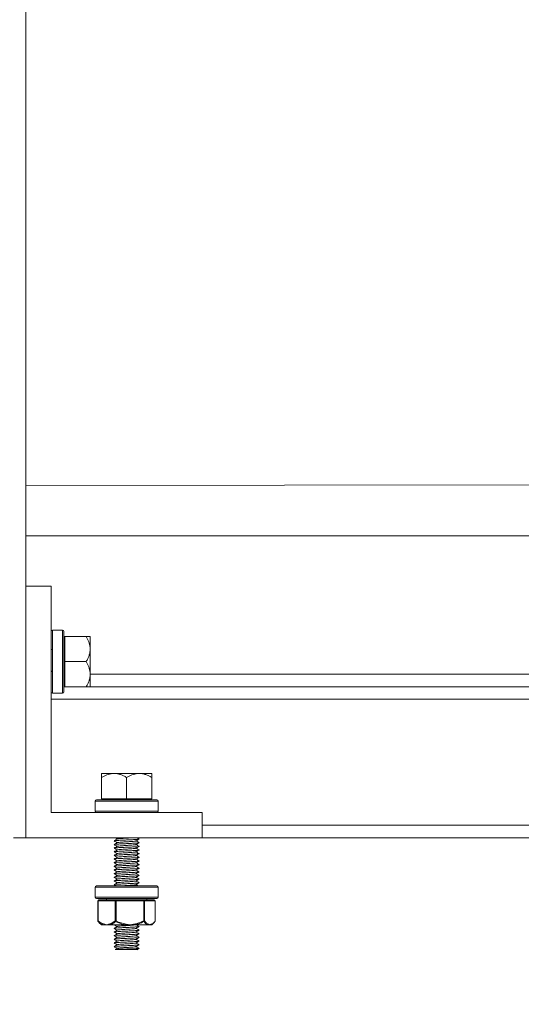
# Model space of a CAD drawing. Units: inches. Extents: x 2.4 to 30.4, y -1.3 to 8.5.
# Drawn here: x 3.1 to 3.4, y 1 to 1.6 of the extents above; entities that cross this region are included whole.
import ezdxf

# ---------------------------------------------------------------- set-up
doc = ezdxf.new("R2010")
doc.units = ezdxf.units.IN
doc.header["$MEASUREMENT"] = 0
doc.layers.get('DEFPOINTS').update_dxf_attribs({"color": 1})
for name, color, linetype in [('E-ANNO-DIMS', 1, 'Continuous'), ('E-DET-8', 8, 'Continuous'), ('E-DET-YELLOW', 2, 'Continuous')]:
    doc.layers.add(name, color=color, linetype=linetype)
doc.styles.add('simplex', font='simplex.shx', dxfattribs={"height": 0.09375})
doc.dimstyles.new('SLDDIMSTYLE0', dxfattribs={"dimtxt": 0.09375, "dimasz": 0.125, "dimexe": 0, "dimexo": 0.0625, "dimgap": 0.03125, "dimtad": 2, "dimdec": 0, "dimlfac": 16, "dimrnd": 1e-09, "dimzin": 12, "dimdsep": 46, "dimtxsty": 'simplex', "dimcen": 0.09, "dimclrt": 256, "dimadec": 0, "dimazin": 3, "dimtfac": 1, "dimtdec": 0, "dimtofl": 0, "dimtmove": 0, "dimatfit": 3, "dimfxl": 1, "dimtfillclr": 256, "dimfrac": 2, "dimtolj": 1, "dimtzin": 12, "dimarcsym": 0})

# ---------------------------------------------------------------- blocks, each defined once
blk = doc.blocks.new('*D5')
at = {"layer": 'DEFPOINTS', "color": 0, "transparency": 16777216}
for p in [(3.64777, 1.11445), (2.39777, 1.09883), (3.64777, 0.71594)]:
    blk.add_point(p, dxfattribs=at)
at = {"layer": 'E-ANNO-DIMS', "color": 0, "lineweight": -2, "transparency": 16777216}
for p, q in [((3.64777, 1.05195), (3.64777, 0.71594)), ((2.39777, 1.03633), (2.39777, 0.71594)), ((2.52277, 0.71594), (3.52277, 0.71594))]:
    blk.add_line(p, q, dxfattribs=at)
at = {"layer": 'E-ANNO-DIMS', "color": 0, "transparency": 16777216}
for points in [[(2.52277, 0.73678), (2.52277, 0.69511), (2.39777, 0.71594)], [(3.52277, 0.73678), (3.52277, 0.69511), (3.64777, 0.71594)]]:
    blk.add_solid(points, dxfattribs=at)
at = {"layer": 'E-ANNO-DIMS', "lineweight": 0, "transparency": 16777216, "insert": (3.01578, 0.68469), "char_height": 0.09375, "attachment_point": 2, "style": 'simplex'}
blk.add_mtext('\\A1;20"', dxfattribs=at)

msp = doc.modelspace()

# ---------------------------------------------------------------- linework, layer by layer
at = {"layer": 'E-DET-8', "lineweight": 15}
for p, q in [((3.06183, 1.25508), (3.06183, 1.97233)), ((3.64777, 1.28633), (3.06183, 1.28633)), ((3.06183, 1.25508), (3.06183, 1.09883)), ((3.07745, 1.25508), (3.06183, 1.25508)), ((3.07745, 1.11445), (3.07745, 1.25508)), ((3.08448, 1.22773), (3.07823, 1.22773)), ((3.07823, 1.22773), (3.07823, 1.18867)), ((3.08448, 1.18867), (3.08448, 1.22773)), ((3.08527, 1.22695), (3.08527, 1.18945)), ((3.08527, 1.22383), (3.08605, 1.22383)), ((3.09926, 1.22383), (3.08605, 1.22383)), ((3.08605, 1.22383), (3.08605, 1.22382)), ((3.09926, 1.22382), (3.08605, 1.22382)), ((3.08605, 1.22382), (3.08605, 1.20819)), ((3.10167, 1.22383), (3.10167, 1.21601)), ((3.08605, 1.2207), (3.08527, 1.2207)), ((3.07792, 1.21594), (3.07745, 1.21513)), ((3.10167, 1.21601), (3.10167, 1.20038)), ((3.08605, 1.20819), (3.08605, 1.19257)), ((3.09926, 1.20819), (3.08605, 1.20819)), ((3.07745, 1.20149), (3.07796, 1.20236)), ((3.10167, 1.20039), (3.64777, 1.20039)), ((3.10167, 1.20038), (3.10167, 1.19258)), ((3.08527, 1.1957), (3.08605, 1.1957)), ((3.08527, 1.19258), (3.08605, 1.19258)), ((3.09926, 1.19257), (3.08605, 1.19257)), ((3.10167, 1.19258), (3.64777, 1.19258)), ((3.07823, 1.18867), (3.08448, 1.18867)), ((3.07745, 1.18477), (3.64777, 1.18477)), ((3.1087, 1.13867), (3.11653, 1.13867)), ((3.11653, 1.13867), (3.13215, 1.13867)), ((3.13215, 1.13867), (3.13995, 1.13867)), ((3.1087, 1.13625), (3.1087, 1.12305)), ((3.10871, 1.13625), (3.10871, 1.12305)), ((3.12434, 1.13625), (3.12434, 1.12305)), ((3.13996, 1.13625), (3.13996, 1.12305)), ((3.1048, 1.12148), (3.1048, 1.11523)), ((3.14386, 1.12148), (3.1048, 1.12148)), ((3.10558, 1.12227), (3.14308, 1.12227)), ((3.1087, 1.12305), (3.10871, 1.12305)), ((3.10871, 1.12305), (3.12434, 1.12305)), ((3.11183, 1.12305), (3.11183, 1.12227)), ((3.12434, 1.12305), (3.13996, 1.12305)), ((3.13683, 1.12227), (3.13683, 1.12305)), ((3.14386, 1.11523), (3.14386, 1.12148)), ((3.1712, 1.11445), (3.07745, 1.11445)), ((3.1048, 1.11523), (3.14386, 1.11523)), ((3.1712, 1.09883), (3.1712, 1.11445)), ((3.1712, 1.10664), (3.57745, 1.10664)), ((3.05402, 1.09883), (3.06183, 1.09883)), ((3.06183, 1.09883), (3.1712, 1.09883)), ((3.1712, 1.09883), (3.57745, 1.09883)), ((3.1048, 1.06805), (3.1048, 1.0618)), ((3.12433, 1.06805), (3.1048, 1.06805)), ((3.10558, 1.06883), (3.12433, 1.06883)), ((3.12433, 1.06883), (3.14308, 1.06883)), ((3.14386, 1.06805), (3.12433, 1.06805)), ((3.14386, 1.0618), (3.14386, 1.06805)), ((3.1048, 1.0618), (3.12433, 1.0618)), ((3.12433, 1.06102), (3.10558, 1.06102)), ((3.10653, 1.05961), (3.10653, 1.04696)), ((3.10666, 1.05961), (3.10653, 1.05961)), ((3.11719, 1.05961), (3.10666, 1.05961)), ((3.10666, 1.05961), (3.10666, 1.04719)), ((3.10715, 1.06023), (3.11768, 1.06023)), ((3.11183, 1.06102), (3.11183, 1.06023)), ((3.11719, 1.05961), (3.11776, 1.05961)), ((3.11719, 1.04719), (3.11719, 1.05961)), ((3.11768, 1.06023), (3.13486, 1.06023)), ((3.13494, 1.05961), (3.11776, 1.05961)), ((3.11776, 1.05961), (3.11776, 1.04719)), ((3.12433, 1.0618), (3.14386, 1.0618)), ((3.14308, 1.06102), (3.12433, 1.06102)), ((3.13486, 1.06023), (3.1415, 1.06023)), ((3.13494, 1.04719), (3.13494, 1.05961)), ((3.13494, 1.05961), (3.13543, 1.05961)), ((3.13543, 1.05961), (3.13543, 1.04719)), ((3.14208, 1.05961), (3.13543, 1.05961)), ((3.13683, 1.06023), (3.13683, 1.06102)), ((3.14208, 1.04719), (3.14208, 1.05961)), ((3.14208, 1.05961), (3.14213, 1.05961)), ((3.14213, 1.04719), (3.14213, 1.05961)), ((3.10655, 1.04688), (3.10658, 1.04685)), ((3.10658, 1.04685), (3.10741, 1.04598)), ((3.10737, 1.04594), (3.1087, 1.04461)), ((3.11719, 1.04719), (3.11776, 1.04719)), ((3.13494, 1.04719), (3.13543, 1.04719)), ((3.14208, 1.04719), (3.14213, 1.04719)), ((3.1106, 1.04461), (3.1087, 1.04461)), ((3.11192, 1.04461), (3.1106, 1.04461)), ((3.11354, 1.04461), (3.11192, 1.04461)), ((3.12393, 1.04461), (3.11354, 1.04461)), ((3.12635, 1.04461), (3.12393, 1.04461)), ((3.12872, 1.04461), (3.12635, 1.04461)), ((3.13766, 1.04461), (3.12872, 1.04461)), ((3.13876, 1.04461), (3.13766, 1.04461)), ((3.13951, 1.04461), (3.13876, 1.04461)), ((3.13995, 1.04461), (3.13951, 1.04461)), ((3.13995, 1.04461), (3.14102, 1.04568)), ((3.11726, 1.02933), (3.1173, 1.0293)), ((3.12849, 1.0293), (3.1173, 1.0293))]:
    msp.add_line(p, q, dxfattribs=at)
at = {"layer": 'E-DET-8', "lineweight": 15, "flags": 128}
msp.add_lwpolyline([(3.142, 1.04681), (3.14198, 1.04679), (3.14194, 1.04675)], dxfattribs=at)
at = {"layer": 'E-DET-8', "lineweight": 15}
for centre, radius, start, end in [((3.07823, 1.22695), 0.000781, 90, 180), ((3.08448, 1.22695), 0.000781, 0, 90), ((3.07823, 1.18945), 0.000781, 180, 270), ((3.08448, 1.18945), 0.000781, 270, 0), ((3.10558, 1.12148), 0.000781, 90, 180), ((3.14308, 1.12148), 0.000781, 0, 90), ((3.10558, 1.11523), 0.000781, 180, 270), ((3.14308, 1.11523), 0.000781, 270, 0), ((3.10558, 1.06805), 0.000781, 90, 180), ((3.14308, 1.06805), 0.000781, 0, 90), ((3.10558, 1.0618), 0.000781, 180, 270), ((3.10715, 1.05961), 0.000625, 90, 180), ((3.10723, 1.05967), 0.000572, 97.30443, 185.79413), ((3.11776, 1.05967), 0.000572, 97.30443, 185.79413), ((3.1165, 1.05976), 0.00128, 353.09153, 21.65683), ((3.13367, 1.05976), 0.00128, 353.09153, 21.65683), ((3.13483, 1.05963), 0.000603, 357.81173, 87.63023), ((3.1415, 1.05961), 0.000625, 0, 90), ((3.14148, 1.05963), 0.000603, 357.81173, 87.63023), ((3.14308, 1.0618), 0.000781, 270, 0), ((3.118, 1.04745), 0.000851, 197.63226, 235.31261), ((3.11419, 1.04892), 0.00397, 326.78751, 334.12847), ((3.13197, 1.04567), 0.00333, 18.88505, 27.15127), ((3.13475, 1.04734), 0.0007, 302.42965, 347.7339), ((3.1415, 1.04719), 0.000625, 322.49631, 0), ((3.14162, 1.04709), 0.000468, 323.3512, 12.51728), ((3.11114, 1.04497), 0.000649, 173.22919, 214.23459), ((3.11411, 1.04512), 0.000765, 185.05194, 221.7329), ((3.12032, 1.04559), 0.00374, 344.75159, 351.67355), ((3.12517, 1.04448), 0.00355, 2.03515, 9.19845), ((3.13718, 1.04509), 0.000679, 314.70506, 356.54957), ((3.13906, 1.04501), 0.000606, 318.89531, 4.14185)]:
    msp.add_arc(centre, radius, start, end, dxfattribs=at)
for points, knots in [([(3.10167, 1.22383), (3.10164, 1.22383), (3.10157, 1.22383), (3.10103, 1.22382), (3.10026, 1.22382), (3.09959, 1.22382), (3.09926, 1.22382)], [0, 0, 0, 0, 0.249575, 0.504359, 0.751044, 1, 1, 1, 1]), ([(3.09926, 1.22383), (3.09955, 1.22383), (3.10013, 1.22383), (3.10072, 1.22383), (3.10111, 1.22383), (3.10139, 1.22383), (3.10156, 1.22383), (3.10163, 1.22383), (3.10167, 1.22383), (3.10167, 1.22383), (3.10167, 1.22383)], [0, 0, 0, 0, 0.215622, 0.432143, 0.543119, 0.654414, 0.823212, 0.879689, 0.939805, 1, 1, 1, 1]), ([(3.09926, 1.22382), (3.09955, 1.22329), (3.10013, 1.22223), (3.10085, 1.22056), (3.10138, 1.21881), (3.10161, 1.21744), (3.10167, 1.2165), (3.10167, 1.21617), (3.10167, 1.21601)], [0, 0, 0, 0, 0.215512, 0.432216, 0.654442, 0.879667, 0.939794, 1, 1, 1, 1]), ([(3.10167, 1.21601), (3.10164, 1.21533), (3.10157, 1.21395), (3.10103, 1.21195), (3.10026, 1.21002), (3.09959, 1.2088), (3.09926, 1.20819)], [0, 0, 0, 0, 0.2495749, 0.5043579, 0.7510438, 1, 1, 1, 1]), ([(3.09926, 1.20819), (3.09955, 1.20766), (3.10013, 1.2066), (3.10085, 1.20493), (3.10138, 1.20318), (3.10161, 1.20181), (3.10167, 1.20087), (3.10167, 1.20054), (3.10167, 1.20038)], [0, 0, 0, 0, 0.215512, 0.432216, 0.654442, 0.879667, 0.939794, 1, 1, 1, 1]), ([(3.10167, 1.20038), (3.10164, 1.1997), (3.10157, 1.19833), (3.10103, 1.19633), (3.10026, 1.1944), (3.09959, 1.19318), (3.09926, 1.19257)], [0, 0, 0, 0, 0.249575, 0.504358, 0.751044, 1, 1, 1, 1]), ([(3.09926, 1.19257), (3.0994, 1.19257), (3.0997, 1.19257), (3.10011, 1.19257), (3.10048, 1.19257), (3.10082, 1.19257), (3.10111, 1.19257), (3.10139, 1.19258), (3.10156, 1.19258), (3.10163, 1.19258), (3.10167, 1.19258), (3.10167, 1.19258), (3.10167, 1.19258)], [0, 0, 0, 0, 0.107684, 0.215489, 0.323742, 0.432189, 0.543156, 0.654442, 0.823227, 0.879699, 0.93981, 1, 1, 1, 1]), ([(3.1087, 1.13867), (3.1087, 1.13864), (3.10871, 1.13857), (3.10871, 1.13803), (3.10871, 1.13726), (3.10871, 1.13659), (3.10871, 1.13625)], [0, 0, 0, 0, 0.249575, 0.504359, 0.751044, 1, 1, 1, 1]), ([(3.1087, 1.13625), (3.1087, 1.13655), (3.1087, 1.13713), (3.1087, 1.13772), (3.1087, 1.13811), (3.1087, 1.13839), (3.1087, 1.13855), (3.1087, 1.13863), (3.1087, 1.13867), (3.1087, 1.13867), (3.1087, 1.13867)], [0, 0, 0, 0, 0.215622, 0.432143, 0.543119, 0.654414, 0.823212, 0.879689, 0.939805, 1, 1, 1, 1]), ([(3.10871, 1.13625), (3.10924, 1.13655), (3.1103, 1.13713), (3.11197, 1.13785), (3.11372, 1.13838), (3.1151, 1.1386), (3.11603, 1.13867), (3.11636, 1.13867), (3.11653, 1.13867)], [0, 0, 0, 0, 0.215512, 0.432216, 0.654442, 0.879667, 0.939794, 1, 1, 1, 1]), ([(3.11653, 1.13867), (3.11721, 1.13864), (3.11858, 1.13857), (3.12058, 1.13803), (3.12251, 1.13726), (3.12373, 1.13659), (3.12434, 1.13625)], [0, 0, 0, 0, 0.2495749, 0.5043579, 0.7510438, 1, 1, 1, 1]), ([(3.12434, 1.13625), (3.12487, 1.13655), (3.12593, 1.13713), (3.1276, 1.13785), (3.12935, 1.13838), (3.13072, 1.1386), (3.13166, 1.13867), (3.13199, 1.13867), (3.13215, 1.13867)], [0, 0, 0, 0, 0.2155118, 0.4322159, 0.6544418, 0.8796669, 0.9397943, 1, 1, 1, 1]), ([(3.13215, 1.13867), (3.13283, 1.13864), (3.1342, 1.13857), (3.1362, 1.13803), (3.13813, 1.13726), (3.13935, 1.13659), (3.13996, 1.13625)], [0, 0, 0, 0, 0.249575, 0.504358, 0.751044, 1, 1, 1, 1]), ([(3.13996, 1.13625), (3.13996, 1.1364), (3.13996, 1.1367), (3.13996, 1.13711), (3.13996, 1.13748), (3.13996, 1.13782), (3.13996, 1.13811), (3.13996, 1.13839), (3.13995, 1.13855), (3.13995, 1.13863), (3.13995, 1.13867), (3.13995, 1.13867), (3.13995, 1.13867)], [0, 0, 0, 0, 0.107684, 0.215489, 0.323742, 0.432189, 0.543156, 0.654442, 0.823227, 0.879699, 0.93981, 1, 1, 1, 1]), ([(3.11665, 1.09456), (3.11662, 1.09456), (3.11635, 1.09462), (3.11702, 1.09472), (3.11867, 1.09486), (3.12128, 1.09501), (3.12433, 1.09515), (3.12738, 1.09529), (3.12999, 1.09543), (3.13163, 1.09557), (3.1323, 1.09567), (3.13205, 1.09573), (3.13202, 1.09573)], [0, 0, 0, 0, 0.0208836, 0.1410786, 0.2612736, 0.3814686, 0.5016636, 0.6218587, 0.7420537, 0.8622487, 0.9824437, 1, 1, 1, 1]), ([(3.11671, 1.09681), (3.11665, 1.09682), (3.11635, 1.09688), (3.11701, 1.09699), (3.11867, 1.09713), (3.12128, 1.09727), (3.12433, 1.09741), (3.12738, 1.09755), (3.12999, 1.09769), (3.13164, 1.09784), (3.1323, 1.09794), (3.13204, 1.09799), (3.13199, 1.098)], [0, 0, 0, 0, 0.031311, 0.149609, 0.267906, 0.386204, 0.504502, 0.6228, 0.741097, 0.859395, 0.977693, 1, 1, 1, 1]), ([(3.11853, 1.09801), (3.11821, 1.09782), (3.11755, 1.09744), (3.11689, 1.09706), (3.11656, 1.09686)], [0, 0, 0, 0, 0.499735, 1, 1, 1, 1]), ([(3.11854, 1.09575), (3.11821, 1.09556), (3.11755, 1.09517), (3.1169, 1.0948), (3.11657, 1.09461)], [0, 0, 0, 0, 0.4998422, 1, 1, 1, 1]), ([(3.11659, 1.09681), (3.11692, 1.09662), (3.11755, 1.09625), (3.11818, 1.09589), (3.11848, 1.09571)], [0, 0, 0, 0, 0.520535, 1, 1, 1, 1]), ([(3.11701, 1.09883), (3.1172, 1.09872), (3.11769, 1.09844), (3.11818, 1.09815), (3.11848, 1.09798)], [0, 0, 0, 0, 0.376218, 1, 1, 1, 1]), ([(3.1186, 1.09801), (3.11868, 1.09804), (3.11885, 1.09813), (3.12013, 1.09826), (3.12204, 1.0984), (3.12434, 1.09854), (3.12656, 1.09868), (3.12803, 1.09878), (3.12845, 1.09883), (3.12846, 1.09883)], [0, 0, 0, 0, 0.137008, 0.309087, 0.481166, 0.653245, 0.825324, 0.997403, 1, 1, 1, 1]), ([(3.11861, 1.09574), (3.11868, 1.09578), (3.11885, 1.09586), (3.12013, 1.096), (3.12204, 1.09614), (3.12433, 1.09628), (3.12662, 1.09642), (3.12853, 1.09656), (3.12977, 1.09669), (3.12994, 1.09677), (3.13001, 1.0968)], [0, 0, 0, 0, 0.104476, 0.238369, 0.372262, 0.506155, 0.640047, 0.77394, 0.907833, 1, 1, 1, 1]), ([(3.1301, 1.0968), (3.13043, 1.09699), (3.13108, 1.09737), (3.13174, 1.09775), (3.13207, 1.09794)], [0, 0, 0, 0, 0.4997611, 1, 1, 1, 1]), ([(3.13011, 1.09454), (3.13044, 1.09473), (3.13109, 1.09511), (3.13175, 1.09549), (3.13207, 1.09568)], [0, 0, 0, 0, 0.4998505, 1, 1, 1, 1]), ([(3.13209, 1.09573), (3.13177, 1.09592), (3.13113, 1.09629), (3.13049, 1.09666), (3.13017, 1.09684)], [0, 0, 0, 0, 0.513001, 1, 1, 1, 1]), ([(3.13209, 1.098), (3.13176, 1.09819), (3.13128, 1.09847), (3.13081, 1.09874), (3.13066, 1.09883)], [0, 0, 0, 0, 0.691853, 1, 1, 1, 1]), ([(3.11664, 1.0923), (3.11661, 1.0923), (3.11635, 1.09236), (3.11703, 1.09246), (3.11867, 1.0926), (3.12128, 1.09274), (3.12433, 1.09288), (3.12738, 1.09302), (3.12999, 1.09317), (3.13164, 1.09331), (3.13231, 1.09341), (3.13202, 1.09347), (3.13196, 1.09348)], [0, 0, 0, 0, 0.017931, 0.13705, 0.25617, 0.375289, 0.494408, 0.613528, 0.732647, 0.851766, 0.970886, 1, 1, 1, 1]), ([(3.11668, 1.09002), (3.11663, 1.09003), (3.11635, 1.09009), (3.11702, 1.09019), (3.11867, 1.09034), (3.12128, 1.09048), (3.12433, 1.09062), (3.12738, 1.09076), (3.12999, 1.0909), (3.13164, 1.09104), (3.13231, 1.09115), (3.13202, 1.09121), (3.13196, 1.09122)], [0, 0, 0, 0, 0.025803, 0.143962, 0.262121, 0.38028, 0.49844, 0.616599, 0.734758, 0.852917, 0.971076, 1, 1, 1, 1]), ([(3.11671, 1.08775), (3.11665, 1.08776), (3.11635, 1.08782), (3.11701, 1.08793), (3.11867, 1.08807), (3.12128, 1.08821), (3.12433, 1.08836), (3.12738, 1.0885), (3.12999, 1.08864), (3.13163, 1.08878), (3.1323, 1.08888), (3.13204, 1.08894), (3.13201, 1.08894)], [0, 0, 0, 0, 0.031621, 0.150223, 0.268825, 0.387427, 0.506029, 0.624631, 0.743233, 0.861834, 0.980436, 1, 1, 1, 1]), ([(3.11656, 1.0923), (3.11689, 1.09211), (3.11753, 1.09174), (3.11817, 1.09137), (3.11848, 1.09119)], [0, 0, 0, 0, 0.513931, 1, 1, 1, 1]), ([(3.11853, 1.08895), (3.1182, 1.08876), (3.11755, 1.08838), (3.11689, 1.088), (3.11656, 1.08781)], [0, 0, 0, 0, 0.499764, 1, 1, 1, 1]), ([(3.11657, 1.09456), (3.1169, 1.09437), (3.11753, 1.094), (3.11817, 1.09363), (3.11848, 1.09345)], [0, 0, 0, 0, 0.514093, 1, 1, 1, 1]), ([(3.11855, 1.09122), (3.11822, 1.09103), (3.11756, 1.09065), (3.1169, 1.09027), (3.11658, 1.09008)], [0, 0, 0, 0, 0.4997217, 1, 1, 1, 1]), ([(3.11658, 1.09002), (3.11691, 1.08983), (3.11754, 1.08947), (3.11818, 1.0891), (3.11848, 1.08892)], [0, 0, 0, 0, 0.517976, 1, 1, 1, 1]), ([(3.11856, 1.09349), (3.11823, 1.0933), (3.11758, 1.09292), (3.11692, 1.09254), (3.11659, 1.09235)], [0, 0, 0, 0, 0.49979, 1, 1, 1, 1]), ([(3.1186, 1.08895), (3.11867, 1.08899), (3.11884, 1.08907), (3.12012, 1.0892), (3.12204, 1.08935), (3.12433, 1.08949), (3.12662, 1.08963), (3.12853, 1.08977), (3.1298, 1.0899), (3.12997, 1.08998), (3.13004, 1.09002)], [0, 0, 0, 0, 0.106824, 0.238911, 0.370999, 0.503087, 0.635174, 0.767262, 0.89935, 1, 1, 1, 1]), ([(3.11863, 1.09122), (3.1187, 1.09126), (3.11886, 1.09134), (3.12013, 1.09147), (3.12204, 1.09161), (3.12433, 1.09175), (3.12662, 1.09189), (3.12853, 1.09203), (3.12982, 1.09217), (3.12999, 1.09225), (3.13006, 1.09229)], [0, 0, 0, 0, 0.097998, 0.230433, 0.362867, 0.495302, 0.627736, 0.760171, 0.892605, 1, 1, 1, 1]), ([(3.11865, 1.09349), (3.11872, 1.09353), (3.11888, 1.09361), (3.12013, 1.09373), (3.12204, 1.09387), (3.12433, 1.09401), (3.12662, 1.09416), (3.12853, 1.0943), (3.12979, 1.09443), (3.12996, 1.09451), (3.13003, 1.09454)], [0, 0, 0, 0, 0.0925, 0.227315, 0.362129, 0.496944, 0.631759, 0.766573, 0.901388, 1, 1, 1, 1]), ([(3.1301, 1.08775), (3.13043, 1.08794), (3.13108, 1.08832), (3.13174, 1.0887), (3.13207, 1.08889)], [0, 0, 0, 0, 0.4997541, 1, 1, 1, 1]), ([(3.13012, 1.09002), (3.13044, 1.09021), (3.1311, 1.09059), (3.13176, 1.09097), (3.13209, 1.09116)], [0, 0, 0, 0, 0.499713, 1, 1, 1, 1]), ([(3.13013, 1.09229), (3.13045, 1.09248), (3.13111, 1.09286), (3.13177, 1.09324), (3.13209, 1.09343)], [0, 0, 0, 0, 0.4997848, 1, 1, 1, 1]), ([(3.13207, 1.09122), (3.13174, 1.09141), (3.13111, 1.09177), (3.13048, 1.09214), (3.13017, 1.09232)], [0, 0, 0, 0, 0.519644, 1, 1, 1, 1]), ([(3.13207, 1.09348), (3.13174, 1.09367), (3.13111, 1.09404), (3.13048, 1.0944), (3.13018, 1.09458)], [0, 0, 0, 0, 0.518762, 1, 1, 1, 1]), ([(3.13209, 1.08894), (3.13176, 1.08913), (3.13112, 1.0895), (3.13049, 1.08987), (3.13018, 1.09005)], [0, 0, 0, 0, 0.514913, 1, 1, 1, 1]), ([(3.11664, 1.08324), (3.11661, 1.08325), (3.11635, 1.0833), (3.11703, 1.0834), (3.11867, 1.08354), (3.12128, 1.08369), (3.12433, 1.08383), (3.12738, 1.08397), (3.12999, 1.08411), (3.13164, 1.08425), (3.13231, 1.08436), (3.13201, 1.08442), (3.13195, 1.08443)], [0, 0, 0, 0, 0.01745, 0.136362, 0.255275, 0.374187, 0.4931, 0.612012, 0.730925, 0.849837, 0.96875, 1, 1, 1, 1]), ([(3.11666, 1.0855), (3.11662, 1.08551), (3.11635, 1.08556), (3.11702, 1.08567), (3.11867, 1.08581), (3.12128, 1.08595), (3.12433, 1.08609), (3.12738, 1.08623), (3.12999, 1.08637), (3.13163, 1.08652), (3.1323, 1.08662), (3.13205, 1.08667), (3.13201, 1.08668)], [0, 0, 0, 0, 0.022041, 0.141856, 0.261671, 0.381486, 0.501301, 0.621116, 0.740932, 0.860747, 0.980562, 1, 1, 1, 1]), ([(3.11656, 1.08324), (3.11689, 1.08305), (3.11753, 1.08268), (3.11817, 1.08231), (3.11848, 1.08213)], [0, 0, 0, 0, 0.513632, 1, 1, 1, 1]), ([(3.11657, 1.0855), (3.1169, 1.08531), (3.11754, 1.08494), (3.11817, 1.08457), (3.11848, 1.08439)], [0, 0, 0, 0, 0.514623, 1, 1, 1, 1]), ([(3.11854, 1.08669), (3.11822, 1.0865), (3.11756, 1.08612), (3.11691, 1.08575), (3.11658, 1.08556)], [0, 0, 0, 0, 0.4998567, 1, 1, 1, 1]), ([(3.11659, 1.08775), (3.11692, 1.08756), (3.11755, 1.0872), (3.11818, 1.08683), (3.11848, 1.08666)], [0, 0, 0, 0, 0.5208401, 1, 1, 1, 1]), ([(3.11856, 1.08444), (3.11823, 1.08425), (3.11758, 1.08387), (3.11692, 1.08349), (3.11659, 1.0833)], [0, 0, 0, 0, 0.49976, 1, 1, 1, 1]), ([(3.11862, 1.08216), (3.11869, 1.0822), (3.11886, 1.08228), (3.12013, 1.08241), (3.12204, 1.08255), (3.12433, 1.0827), (3.12662, 1.08284), (3.12853, 1.08298), (3.12982, 1.08311), (3.12999, 1.0832), (3.13006, 1.08324)], [0, 0, 0, 0, 0.100814, 0.232863, 0.364913, 0.496962, 0.629012, 0.761062, 0.893111, 1, 1, 1, 1]), ([(3.11863, 1.08669), (3.1187, 1.08673), (3.11886, 1.08681), (3.12013, 1.08694), (3.12204, 1.08708), (3.12433, 1.08722), (3.12662, 1.08737), (3.12853, 1.08751), (3.12978, 1.08763), (3.12994, 1.08771), (3.13001, 1.08775)], [0, 0, 0, 0, 0.099897, 0.234383, 0.368869, 0.503356, 0.637842, 0.772328, 0.906815, 1, 1, 1, 1]), ([(3.11865, 1.08444), (3.11872, 1.08447), (3.11888, 1.08455), (3.12013, 1.08468), (3.12204, 1.08482), (3.12433, 1.08496), (3.12662, 1.0851), (3.12853, 1.08524), (3.12979, 1.08537), (3.12995, 1.08545), (3.13002, 1.08549)], [0, 0, 0, 0, 0.093104, 0.228053, 0.363002, 0.497951, 0.6329, 0.76785, 0.902799, 1, 1, 1, 1]), ([(3.13011, 1.08549), (3.13043, 1.08568), (3.13109, 1.08606), (3.13174, 1.08644), (3.13207, 1.08663)], [0, 0, 0, 0, 0.499843, 1, 1, 1, 1]), ([(3.13013, 1.08323), (3.13045, 1.08342), (3.13111, 1.0838), (3.13177, 1.08418), (3.13209, 1.08437)], [0, 0, 0, 0, 0.499795, 1, 1, 1, 1]), ([(3.13209, 1.08668), (3.13176, 1.08687), (3.13112, 1.08724), (3.13049, 1.08761), (3.13017, 1.08779)], [0, 0, 0, 0, 0.513617, 1, 1, 1, 1]), ([(3.13207, 1.08443), (3.13174, 1.08462), (3.13111, 1.08498), (3.13048, 1.08535), (3.13018, 1.08553)], [0, 0, 0, 0, 0.520377, 1, 1, 1, 1]), ([(3.13208, 1.08216), (3.13175, 1.08235), (3.13111, 1.08272), (3.13048, 1.08309), (3.13018, 1.08326)], [0, 0, 0, 0, 0.518039, 1, 1, 1, 1]), ([(3.11667, 1.07644), (3.11662, 1.07645), (3.11635, 1.07651), (3.11702, 1.07661), (3.11867, 1.07675), (3.12128, 1.0769), (3.12433, 1.07704), (3.12738, 1.07718), (3.12999, 1.07732), (3.13164, 1.07746), (3.1323, 1.07756), (3.13203, 1.07762), (3.13199, 1.07763)], [0, 0, 0, 0, 0.02331, 0.142516, 0.261721, 0.380926, 0.500132, 0.619337, 0.738543, 0.857748, 0.976953, 1, 1, 1, 1]), ([(3.11668, 1.08097), (3.11663, 1.08098), (3.11635, 1.08104), (3.11702, 1.08114), (3.11867, 1.08128), (3.12128, 1.08142), (3.12433, 1.08156), (3.12738, 1.08171), (3.12999, 1.08185), (3.13164, 1.08199), (3.13231, 1.08209), (3.13203, 1.08215), (3.13198, 1.08216)], [0, 0, 0, 0, 0.025167, 0.143762, 0.262357, 0.380952, 0.499547, 0.618141, 0.736736, 0.855331, 0.973926, 1, 1, 1, 1]), ([(3.11671, 1.0787), (3.11665, 1.07871), (3.11635, 1.07877), (3.11701, 1.07888), (3.11867, 1.07902), (3.12128, 1.07916), (3.12433, 1.0793), (3.12738, 1.07944), (3.12999, 1.07958), (3.13163, 1.07972), (3.1323, 1.07983), (3.13205, 1.07988), (3.13202, 1.07989)], [0, 0, 0, 0, 0.031805, 0.150624, 0.269444, 0.388264, 0.507083, 0.625903, 0.744722, 0.863542, 0.982361, 1, 1, 1, 1]), ([(3.11853, 1.07989), (3.1182, 1.0797), (3.11755, 1.07932), (3.11689, 1.07894), (3.11656, 1.07875)], [0, 0, 0, 0, 0.499798, 1, 1, 1, 1]), ([(3.11854, 1.08216), (3.11821, 1.08197), (3.11756, 1.08159), (3.1169, 1.08121), (3.11657, 1.08102)], [0, 0, 0, 0, 0.499714, 1, 1, 1, 1]), ([(3.11657, 1.07644), (3.1169, 1.07625), (3.11754, 1.07589), (3.11817, 1.07552), (3.11848, 1.07534)], [0, 0, 0, 0, 0.5153361, 1, 1, 1, 1]), ([(3.11658, 1.08097), (3.11691, 1.08078), (3.11754, 1.08041), (3.11818, 1.08004), (3.11848, 1.07987)], [0, 0, 0, 0, 0.517639, 1, 1, 1, 1]), ([(3.11659, 1.0787), (3.11692, 1.07851), (3.11755, 1.07814), (3.11818, 1.07778), (3.11848, 1.0776)], [0, 0, 0, 0, 0.520957, 1, 1, 1, 1]), ([(3.11855, 1.07764), (3.11823, 1.07745), (3.11757, 1.07707), (3.11692, 1.07669), (3.11659, 1.0765)], [0, 0, 0, 0, 0.499831, 1, 1, 1, 1]), ([(3.1186, 1.07989), (3.11867, 1.07993), (3.11884, 1.08002), (3.12012, 1.08015), (3.12204, 1.08029), (3.12433, 1.08043), (3.12662, 1.08057), (3.12853, 1.08072), (3.1298, 1.08085), (3.12997, 1.08093), (3.13004, 1.08097)], [0, 0, 0, 0, 0.106618, 0.238582, 0.370546, 0.50251, 0.634474, 0.766438, 0.898402, 1, 1, 1, 1]), ([(3.11864, 1.07764), (3.11871, 1.07768), (3.11888, 1.07776), (3.12013, 1.07789), (3.12204, 1.07803), (3.12433, 1.07817), (3.12662, 1.07831), (3.12853, 1.07845), (3.12978, 1.07858), (3.12994, 1.07866), (3.13001, 1.07869)], [0, 0, 0, 0, 0.095616, 0.230621, 0.365626, 0.500631, 0.635636, 0.77064, 0.905645, 1, 1, 1, 1]), ([(3.11864, 1.07538), (3.11871, 1.07541), (3.11888, 1.07549), (3.12013, 1.07562), (3.12204, 1.07576), (3.12433, 1.0759), (3.12662, 1.07605), (3.12853, 1.07619), (3.12978, 1.07632), (3.12995, 1.0764), (3.13002, 1.07643)], [0, 0, 0, 0, 0.095681, 0.230441, 0.365201, 0.499961, 0.634721, 0.769481, 0.90424, 1, 1, 1, 1]), ([(3.1301, 1.07869), (3.13043, 1.07888), (3.13108, 1.07926), (3.13174, 1.07964), (3.13207, 1.07983)], [0, 0, 0, 0, 0.499749, 1, 1, 1, 1]), ([(3.1301, 1.07643), (3.13043, 1.07662), (3.13109, 1.077), (3.13174, 1.07738), (3.13207, 1.07757)], [0, 0, 0, 0, 0.499834, 1, 1, 1, 1]), ([(3.13012, 1.08096), (3.13045, 1.08115), (3.1311, 1.08154), (3.13176, 1.08192), (3.13209, 1.08211)], [0, 0, 0, 0, 0.499714, 1, 1, 1, 1]), ([(3.13209, 1.07989), (3.13176, 1.08008), (3.13113, 1.08045), (3.13049, 1.08082), (3.13018, 1.081)], [0, 0, 0, 0, 0.513735, 1, 1, 1, 1]), ([(3.13208, 1.07763), (3.13176, 1.07782), (3.13112, 1.07819), (3.13048, 1.07856), (3.13018, 1.07873)], [0, 0, 0, 0, 0.515173, 1, 1, 1, 1]), ([(3.13206, 1.07537), (3.13174, 1.07556), (3.13111, 1.07593), (3.13048, 1.0763), (3.13017, 1.07647)], [0, 0, 0, 0, 0.520962, 1, 1, 1, 1]), ([(3.11664, 1.07419), (3.1166, 1.07419), (3.11635, 1.07425), (3.11703, 1.07435), (3.11867, 1.07449), (3.12128, 1.07463), (3.12433, 1.07477), (3.12738, 1.07491), (3.12999, 1.07506), (3.13164, 1.0752), (3.13231, 1.0753), (3.13201, 1.07536), (3.13195, 1.07538)], [0, 0, 0, 0, 0.01714, 0.13604, 0.254941, 0.373842, 0.492742, 0.611643, 0.730544, 0.849444, 0.968345, 1, 1, 1, 1]), ([(3.11667, 1.07191), (3.11663, 1.07192), (3.11635, 1.07198), (3.11702, 1.07208), (3.11867, 1.07223), (3.12128, 1.07237), (3.12433, 1.07251), (3.12738, 1.07265), (3.12999, 1.07279), (3.13164, 1.07293), (3.1323, 1.07304), (3.13203, 1.07309), (3.13199, 1.0731)], [0, 0, 0, 0, 0.024441, 0.143429, 0.262417, 0.381404, 0.500392, 0.619379, 0.738367, 0.857355, 0.976342, 1, 1, 1, 1]), ([(3.11671, 1.06964), (3.11665, 1.06965), (3.11635, 1.06971), (3.11701, 1.06982), (3.11867, 1.06996), (3.12128, 1.0701), (3.12433, 1.07025), (3.12738, 1.07039), (3.12999, 1.07053), (3.13163, 1.07067), (3.1323, 1.07077), (3.13205, 1.07082), (3.13202, 1.07083)], [0, 0, 0, 0, 0.031742, 0.150638, 0.269533, 0.388429, 0.507324, 0.62622, 0.745116, 0.864011, 0.982907, 1, 1, 1, 1]), ([(3.11656, 1.07419), (3.11689, 1.074), (3.11753, 1.07363), (3.11817, 1.07326), (3.11848, 1.07308)], [0, 0, 0, 0, 0.5133314, 1, 1, 1, 1]), ([(3.11854, 1.07311), (3.11821, 1.07292), (3.11755, 1.07253), (3.11689, 1.07215), (3.11657, 1.07196)], [0, 0, 0, 0, 0.4997252, 1, 1, 1, 1]), ([(3.11853, 1.07084), (3.11821, 1.07065), (3.11755, 1.07027), (3.1169, 1.06989), (3.11657, 1.0697)], [0, 0, 0, 0, 0.4998298, 1, 1, 1, 1]), ([(3.11855, 1.07538), (3.11823, 1.07519), (3.11757, 1.07481), (3.11691, 1.07443), (3.11658, 1.07424)], [0, 0, 0, 0, 0.499744, 1, 1, 1, 1]), ([(3.11658, 1.07192), (3.1169, 1.07173), (3.11754, 1.07136), (3.11817, 1.07099), (3.11848, 1.07081)], [0, 0, 0, 0, 0.517337, 1, 1, 1, 1]), ([(3.1186, 1.07084), (3.11868, 1.07088), (3.11885, 1.07096), (3.12013, 1.07109), (3.12204, 1.07124), (3.12433, 1.07138), (3.12662, 1.07152), (3.12853, 1.07166), (3.12981, 1.07179), (3.12997, 1.07187), (3.13005, 1.07191)], [0, 0, 0, 0, 0.10461, 0.236718, 0.368825, 0.500933, 0.63304, 0.765148, 0.897255, 1, 1, 1, 1]), ([(3.11861, 1.07311), (3.11868, 1.07314), (3.11885, 1.07323), (3.12013, 1.07336), (3.12204, 1.0735), (3.12433, 1.07364), (3.12662, 1.07378), (3.12853, 1.07392), (3.12982, 1.07406), (3.12998, 1.07414), (3.13006, 1.07418)], [0, 0, 0, 0, 0.10373, 0.235408, 0.367087, 0.498766, 0.630444, 0.762123, 0.893801, 1, 1, 1, 1]), ([(3.1301, 1.06964), (3.13043, 1.06983), (3.13109, 1.07021), (3.13174, 1.07059), (3.13207, 1.07078)], [0, 0, 0, 0, 0.4997448, 1, 1, 1, 1]), ([(3.13012, 1.07191), (3.13045, 1.0721), (3.1311, 1.07248), (3.13176, 1.07286), (3.13209, 1.07305)], [0, 0, 0, 0, 0.499717, 1, 1, 1, 1]), ([(3.13013, 1.07418), (3.13045, 1.07437), (3.13111, 1.07475), (3.13176, 1.07513), (3.13209, 1.07532)], [0, 0, 0, 0, 0.499806, 1, 1, 1, 1]), ([(3.13208, 1.0731), (3.13175, 1.07329), (3.13112, 1.07366), (3.13048, 1.07403), (3.13018, 1.07421)], [0, 0, 0, 0, 0.516862, 1, 1, 1, 1]), ([(3.13209, 1.07083), (3.13177, 1.07102), (3.13113, 1.07139), (3.13049, 1.07176), (3.13018, 1.07194)], [0, 0, 0, 0, 0.513164, 1, 1, 1, 1]), ([(3.11659, 1.06964), (3.11692, 1.06945), (3.11739, 1.06918), (3.11786, 1.06891), (3.118, 1.06883)], [0, 0, 0, 0, 0.699646, 1, 1, 1, 1]), ([(3.12019, 1.06883), (3.1202, 1.06883), (3.12063, 1.06888), (3.1221, 1.06897), (3.12431, 1.06911), (3.12662, 1.06925), (3.12853, 1.0694), (3.12978, 1.06952), (3.12995, 1.0696), (3.13002, 1.06964)], [0, 0, 0, 0, 0.003439, 0.178084, 0.35273, 0.527375, 0.702021, 0.876666, 1, 1, 1, 1]), ([(3.13164, 1.06883), (3.13146, 1.06893), (3.13097, 1.06922), (3.13048, 1.0695), (3.13018, 1.06968)], [0, 0, 0, 0, 0.376573, 1, 1, 1, 1]), ([(3.10655, 1.04688), (3.10654, 1.04691), (3.10652, 1.04698), (3.10657, 1.04709), (3.10663, 1.04716), (3.10666, 1.04719), (3.10666, 1.04719)], [0, 0, 0, 0, 0.3684, 0.73531, 0.987213, 1, 1, 1, 1]), ([(3.1106, 1.04461), (3.11035, 1.04468), (3.10911, 1.04504), (3.10785, 1.04584), (3.10679, 1.04669), (3.10664, 1.04681), (3.10655, 1.04688)], [0, 0, 0, 0, 0.1754073, 0.8815459, 0.9332728, 1, 1, 1, 1]), ([(3.10666, 1.04719), (3.10669, 1.04716), (3.1079, 1.04617), (3.10921, 1.0456), (3.11049, 1.04505)], [0, 0, 0, 0, 0.024871, 1, 1, 1, 1]), ([(3.11335, 1.04505), (3.11401, 1.04528), (3.11534, 1.04575), (3.11656, 1.0467), (3.11719, 1.04719)], [0, 0, 0, 0, 0.493255, 1, 1, 1, 1]), ([(3.11751, 1.04675), (3.11748, 1.04672), (3.11684, 1.04622), (3.11555, 1.0453), (3.11422, 1.04484), (3.11354, 1.04461)], [0, 0, 0, 0, 0.0246512, 0.507363, 1, 1, 1, 1]), ([(3.12393, 1.04461), (3.12352, 1.04468), (3.12129, 1.04507), (3.11921, 1.04599), (3.11751, 1.04675)], [0, 0, 0, 0, 0.18339, 1, 1, 1, 1]), ([(3.11776, 1.04719), (3.11781, 1.04716), (3.11978, 1.04617), (3.12193, 1.0456), (3.12402, 1.04505)], [0, 0, 0, 0, 0.024871, 1, 1, 1, 1]), ([(3.12868, 1.04505), (3.12939, 1.04519), (3.13047, 1.0454), (3.13185, 1.04585), (3.13324, 1.04637), (3.13425, 1.04686), (3.13494, 1.04719)], [0, 0, 0, 0, 0.327835, 0.493355, 0.655549, 1, 1, 1, 1]), ([(3.13513, 1.04675), (3.13508, 1.04672), (3.13405, 1.04622), (3.13197, 1.0453), (3.12981, 1.04484), (3.12872, 1.04461)], [0, 0, 0, 0, 0.0246512, 0.507363, 1, 1, 1, 1]), ([(3.13766, 1.04461), (3.13758, 1.04464), (3.13742, 1.04471), (3.13691, 1.04498), (3.13613, 1.04558), (3.13546, 1.04635), (3.13513, 1.04675)], [0, 0, 0, 0, 0.091519, 0.183154, 0.588464, 1, 1, 1, 1]), ([(3.13543, 1.04719), (3.13545, 1.04716), (3.13566, 1.0469), (3.13605, 1.04643), (3.13663, 1.04584), (3.13723, 1.04535), (3.13765, 1.04515), (3.13786, 1.04505)], [0, 0, 0, 0, 0.024783, 0.26557, 0.507237, 0.752666, 1, 1, 1, 1]), ([(3.14194, 1.04675), (3.14192, 1.04672), (3.14172, 1.04646), (3.14133, 1.04598), (3.14074, 1.04539), (3.14014, 1.04491), (3.13972, 1.04471), (3.13951, 1.04461)], [0, 0, 0, 0, 0.0246336, 0.2654912, 0.5072351, 0.7526999, 1, 1, 1, 1]), ([(3.13966, 1.04505), (3.13987, 1.04515), (3.14028, 1.04535), (3.14089, 1.04585), (3.14149, 1.04645), (3.14188, 1.04694), (3.14208, 1.04719)], [0, 0, 0, 0, 0.245636, 0.493378, 0.74612, 1, 1, 1, 1]), ([(3.11049, 1.04505), (3.11074, 1.04498), (3.11121, 1.04485), (3.11169, 1.04469), (3.11191, 1.04461), (3.11192, 1.04461)], [0, 0, 0, 0, 0.522708, 0.983936, 1, 1, 1, 1]), ([(3.11192, 1.04461), (3.11193, 1.04461), (3.11216, 1.04469), (3.11263, 1.04485), (3.1131, 1.04498), (3.11335, 1.04505)], [0, 0, 0, 0, 0.016064, 0.477292, 1, 1, 1, 1]), ([(3.11669, 1.04022), (3.11664, 1.04023), (3.11635, 1.04029), (3.11702, 1.04039), (3.11867, 1.04053), (3.12128, 1.04067), (3.12433, 1.04082), (3.12738, 1.04096), (3.12999, 1.0411), (3.13164, 1.04124), (3.13231, 1.04135), (3.13201, 1.04141), (3.13195, 1.04142)], [0, 0, 0, 0, 0.028395, 0.146007, 0.263619, 0.381231, 0.498844, 0.616456, 0.734068, 0.85168, 0.969293, 1, 1, 1, 1]), ([(3.1167, 1.04248), (3.11664, 1.04249), (3.11635, 1.04255), (3.11701, 1.04266), (3.11867, 1.0428), (3.12128, 1.04294), (3.12433, 1.04308), (3.12738, 1.04322), (3.12999, 1.04336), (3.13164, 1.0435), (3.13231, 1.04361), (3.13203, 1.04367), (3.13198, 1.04368)], [0, 0, 0, 0, 0.030146, 0.148182, 0.266218, 0.384254, 0.502291, 0.620327, 0.738363, 0.856399, 0.974435, 1, 1, 1, 1]), ([(3.11657, 1.04475), (3.1169, 1.04456), (3.11754, 1.04419), (3.11817, 1.04382), (3.11848, 1.04365)], [0, 0, 0, 0, 0.515924, 1, 1, 1, 1]), ([(3.11855, 1.04142), (3.11822, 1.04123), (3.11757, 1.04085), (3.11691, 1.04047), (3.11658, 1.04028)], [0, 0, 0, 0, 0.499741, 1, 1, 1, 1]), ([(3.11856, 1.04369), (3.11823, 1.0435), (3.11757, 1.04312), (3.11692, 1.04274), (3.11659, 1.04255)], [0, 0, 0, 0, 0.499815, 1, 1, 1, 1]), ([(3.11659, 1.04248), (3.11692, 1.04229), (3.11755, 1.04192), (3.11818, 1.04156), (3.11848, 1.04138)], [0, 0, 0, 0, 0.520513, 1, 1, 1, 1]), ([(3.11659, 1.04022), (3.11691, 1.04003), (3.11755, 1.03966), (3.11818, 1.03929), (3.11848, 1.03912)], [0, 0, 0, 0, 0.518388, 1, 1, 1, 1]), ([(3.1186, 1.03915), (3.11868, 1.03918), (3.11884, 1.03927), (3.12013, 1.0394), (3.12204, 1.03954), (3.12433, 1.03968), (3.12662, 1.03983), (3.12853, 1.03997), (3.12977, 1.04009), (3.12994, 1.04017), (3.13001, 1.04021)], [0, 0, 0, 0, 0.106695, 0.24027, 0.373845, 0.50742, 0.640995, 0.77457, 0.908145, 1, 1, 1, 1]), ([(3.11863, 1.04142), (3.1187, 1.04146), (3.11887, 1.04154), (3.12013, 1.04167), (3.12204, 1.04181), (3.12433, 1.04195), (3.12662, 1.04209), (3.12853, 1.04223), (3.12979, 1.04236), (3.12995, 1.04244), (3.13002, 1.04248)], [0, 0, 0, 0, 0.097299, 0.231464, 0.365629, 0.499794, 0.633959, 0.768124, 0.902289, 1, 1, 1, 1]), ([(3.11865, 1.04369), (3.11871, 1.04372), (3.11888, 1.0438), (3.12013, 1.04393), (3.12204, 1.04407), (3.12434, 1.04421), (3.12657, 1.04435), (3.12808, 1.04445), (3.12854, 1.04451), (3.12859, 1.04451)], [0, 0, 0, 0, 0.119725, 0.291848, 0.463971, 0.636094, 0.808217, 0.98034, 1, 1, 1, 1]), ([(3.12402, 1.04505), (3.12443, 1.04498), (3.12519, 1.04485), (3.12597, 1.04469), (3.12634, 1.04461), (3.12635, 1.04461)], [0, 0, 0, 0, 0.522708, 0.983936, 1, 1, 1, 1]), ([(3.12635, 1.04461), (3.12636, 1.04461), (3.12673, 1.04469), (3.12751, 1.04485), (3.12827, 1.04498), (3.12868, 1.04505)], [0, 0, 0, 0, 0.016064, 0.477292, 1, 1, 1, 1]), ([(3.1301, 1.04021), (3.13042, 1.0404), (3.13108, 1.04078), (3.13174, 1.04116), (3.13206, 1.04135)], [0, 0, 0, 0, 0.499799, 1, 1, 1, 1]), ([(3.13011, 1.04247), (3.13044, 1.04266), (3.13109, 1.04305), (3.13175, 1.04343), (3.13208, 1.04362)], [0, 0, 0, 0, 0.499734, 1, 1, 1, 1]), ([(3.13207, 1.04142), (3.13174, 1.04161), (3.13111, 1.04197), (3.13048, 1.04234), (3.13018, 1.04251)], [0, 0, 0, 0, 0.520829, 1, 1, 1, 1]), ([(3.13209, 1.03914), (3.13176, 1.03933), (3.13112, 1.0397), (3.13048, 1.04007), (3.13018, 1.04025)], [0, 0, 0, 0, 0.515995, 1, 1, 1, 1]), ([(3.13208, 1.04367), (3.13175, 1.04386), (3.13121, 1.04418), (3.13068, 1.04449), (3.13047, 1.04461)], [0, 0, 0, 0, 0.610034, 1, 1, 1, 1]), ([(3.13786, 1.04505), (3.13801, 1.04498), (3.13831, 1.04485), (3.13861, 1.04469), (3.13875, 1.04461), (3.13876, 1.04461)], [0, 0, 0, 0, 0.5227079, 0.9839361, 1, 1, 1, 1]), ([(3.13876, 1.04461), (3.13876, 1.04461), (3.13891, 1.04469), (3.1392, 1.04485), (3.1395, 1.04498), (3.13966, 1.04505)], [0, 0, 0, 0, 0.016064, 0.477292, 1, 1, 1, 1]), ([(3.11664, 1.03797), (3.11661, 1.03797), (3.11635, 1.03803), (3.11703, 1.03813), (3.11867, 1.03827), (3.12128, 1.03841), (3.12433, 1.03855), (3.12738, 1.03869), (3.12999, 1.03884), (3.13163, 1.03898), (3.1323, 1.03908), (3.13204, 1.03914), (3.132, 1.03914)], [0, 0, 0, 0, 0.017679, 0.137695, 0.25771, 0.377726, 0.497742, 0.617757, 0.737773, 0.857789, 0.977805, 1, 1, 1, 1]), ([(3.11666, 1.0357), (3.11662, 1.03571), (3.11635, 1.03576), (3.11702, 1.03586), (3.11867, 1.03601), (3.12128, 1.03615), (3.12433, 1.03629), (3.12738, 1.03643), (3.12999, 1.03657), (3.13163, 1.03671), (3.1323, 1.03681), (3.13205, 1.03687), (3.13202, 1.03688)], [0, 0, 0, 0, 0.021063, 0.141215, 0.261367, 0.381518, 0.50167, 0.621822, 0.741973, 0.862125, 0.982277, 1, 1, 1, 1]), ([(3.1167, 1.03342), (3.11664, 1.03344), (3.11635, 1.03349), (3.11702, 1.0336), (3.11867, 1.03374), (3.12128, 1.03388), (3.12433, 1.03402), (3.12738, 1.03417), (3.12999, 1.03431), (3.13164, 1.03445), (3.13231, 1.03456), (3.13202, 1.03461), (3.13196, 1.03463)], [0, 0, 0, 0, 0.029287, 0.146976, 0.264664, 0.382353, 0.500041, 0.61773, 0.735419, 0.853107, 0.970796, 1, 1, 1, 1]), ([(3.11853, 1.03915), (3.11821, 1.03896), (3.11755, 1.03858), (3.11689, 1.0382), (3.11656, 1.03801)], [0, 0, 0, 0, 0.499739, 1, 1, 1, 1]), ([(3.11656, 1.03797), (3.11689, 1.03778), (3.11753, 1.03741), (3.11817, 1.03704), (3.11848, 1.03685)], [0, 0, 0, 0, 0.5131591, 1, 1, 1, 1]), ([(3.11854, 1.03689), (3.11821, 1.0367), (3.11756, 1.03632), (3.1169, 1.03594), (3.11657, 1.03575)], [0, 0, 0, 0, 0.499846, 1, 1, 1, 1]), ([(3.11657, 1.0357), (3.1169, 1.03551), (3.11753, 1.03514), (3.11817, 1.03477), (3.11848, 1.03459)], [0, 0, 0, 0, 0.51538, 1, 1, 1, 1]), ([(3.11856, 1.03464), (3.11823, 1.03445), (3.11758, 1.03406), (3.11692, 1.03368), (3.11659, 1.03349)], [0, 0, 0, 0, 0.499785, 1, 1, 1, 1]), ([(3.11861, 1.03689), (3.11868, 1.03692), (3.11885, 1.03701), (3.12013, 1.03714), (3.12204, 1.03728), (3.12433, 1.03742), (3.12662, 1.03756), (3.12853, 1.0377), (3.12981, 1.03783), (3.12997, 1.03792), (3.13005, 1.03796)], [0, 0, 0, 0, 0.10266, 0.23502, 0.367381, 0.499741, 0.632102, 0.764462, 0.896823, 1, 1, 1, 1]), ([(3.11865, 1.03464), (3.11872, 1.03467), (3.11888, 1.03475), (3.12013, 1.03487), (3.12204, 1.03502), (3.12433, 1.03516), (3.12662, 1.0353), (3.12853, 1.03544), (3.12981, 1.03557), (3.12998, 1.03566), (3.13006, 1.03569)], [0, 0, 0, 0, 0.09154, 0.225079, 0.358618, 0.492156, 0.625695, 0.759234, 0.892772, 1, 1, 1, 1]), ([(3.13011, 1.03342), (3.13044, 1.03361), (3.13109, 1.03399), (3.13175, 1.03437), (3.13208, 1.03456)], [0, 0, 0, 0, 0.499727, 1, 1, 1, 1]), ([(3.13012, 1.03795), (3.13045, 1.03814), (3.1311, 1.03852), (3.13176, 1.0389), (3.13209, 1.03909)], [0, 0, 0, 0, 0.4998439, 1, 1, 1, 1]), ([(3.13012, 1.03569), (3.13045, 1.03588), (3.13111, 1.03626), (3.13177, 1.03664), (3.13209, 1.03684)], [0, 0, 0, 0, 0.499745, 1, 1, 1, 1]), ([(3.13209, 1.03687), (3.13177, 1.03706), (3.13113, 1.03743), (3.13049, 1.03781), (3.13018, 1.03799)], [0, 0, 0, 0, 0.513179, 1, 1, 1, 1]), ([(3.13207, 1.03462), (3.13174, 1.03481), (3.13111, 1.03518), (3.13048, 1.03555), (3.13018, 1.03572)], [0, 0, 0, 0, 0.5189256, 1, 1, 1, 1]), ([(3.1167, 1.03116), (3.11664, 1.03117), (3.11635, 1.03123), (3.11702, 1.03134), (3.11867, 1.03148), (3.12128, 1.03162), (3.12433, 1.03176), (3.12738, 1.0319), (3.12999, 1.03204), (3.13164, 1.03219), (3.13231, 1.03229), (3.13202, 1.03235), (3.13196, 1.03236)], [0, 0, 0, 0, 0.02939, 0.147167, 0.264943, 0.38272, 0.500497, 0.618274, 0.736051, 0.853828, 0.971604, 1, 1, 1, 1]), ([(3.11855, 1.03236), (3.11822, 1.03217), (3.11756, 1.03179), (3.1169, 1.03141), (3.11657, 1.03122)], [0, 0, 0, 0, 0.499719, 1, 1, 1, 1]), ([(3.11659, 1.03343), (3.11692, 1.03324), (3.11755, 1.03287), (3.11818, 1.0325), (3.11848, 1.03233)], [0, 0, 0, 0, 0.520131, 1, 1, 1, 1]), ([(3.11659, 1.03116), (3.11692, 1.03097), (3.11755, 1.03061), (3.11818, 1.03024), (3.11848, 1.03006)], [0, 0, 0, 0, 0.518985, 1, 1, 1, 1]), ([(3.13209, 1.03004), (3.13204, 1.03003), (3.13196, 1.03001), (3.13172, 1.02999), (3.1315, 1.02997), (3.13122, 1.02995), (3.1309, 1.02993), (3.13052, 1.02991), (3.1301, 1.02989), (3.12964, 1.02987), (3.12915, 1.02985), (3.12861, 1.02983), (3.12805, 1.02982), (3.12747, 1.0298), (3.12688, 1.02978), (3.12626, 1.02976), (3.12563, 1.02974), (3.125, 1.02972), (3.12437, 1.0297), (3.12373, 1.02968), (3.1229, 1.02965), (3.12209, 1.02963), (3.12132, 1.0296), (3.12059, 1.02957), (3.11992, 1.02955), (3.11931, 1.02952), (3.11876, 1.0295), (3.11829, 1.02947), (3.11791, 1.02944), (3.1176, 1.02942), (3.11734, 1.02939), (3.11723, 1.02936), (3.11726, 1.02934), (3.11727, 1.02934)], [0, 0, 0, 0, 0.052878, 0.079672, 0.106811, 0.134694, 0.162771, 0.191458, 0.220356, 0.248239, 0.27632, 0.305036, 0.333974, 0.361343, 0.389107, 0.417071, 0.445447, 0.472681, 0.500307, 0.528134, 0.55638, 0.610564, 0.638078, 0.666004, 0.719507, 0.746665, 0.774221, 0.827502, 0.854564, 0.882038, 0.934234, 0.98756, 1, 1, 1, 1]), ([(3.11853, 1.03009), (3.1182, 1.0299), (3.11778, 1.02966), (3.11736, 1.02941), (3.11727, 1.02936)], [0, 0, 0, 0, 0.777199, 1, 1, 1, 1]), ([(3.1186, 1.03009), (3.11867, 1.03013), (3.11884, 1.03021), (3.12012, 1.03035), (3.12204, 1.03049), (3.12433, 1.03063), (3.12662, 1.03077), (3.12853, 1.03091), (3.12977, 1.03104), (3.12994, 1.03112), (3.13001, 1.03115)], [0, 0, 0, 0, 0.1080156, 0.241446, 0.3748763, 0.5083066, 0.6417369, 0.7751672, 0.9085976, 1, 1, 1, 1]), ([(3.11863, 1.03236), (3.1187, 1.0324), (3.11886, 1.03248), (3.12013, 1.03261), (3.12204, 1.03275), (3.12433, 1.03289), (3.12662, 1.03303), (3.12853, 1.03318), (3.12979, 1.0333), (3.12996, 1.03339), (3.13003, 1.03342)], [0, 0, 0, 0, 0.0993942, 0.2331404, 0.3668866, 0.5006328, 0.634379, 0.7681252, 0.9018714, 1, 1, 1, 1]), ([(3.12849, 1.0293), (3.12913, 1.02939), (3.13042, 1.02957), (3.13162, 1.02982), (3.13195, 1.02998), (3.13209, 1.03004)], [0, 0, 0, 0, 0.355697, 0.72542, 1, 1, 1, 1]), ([(3.13072, 1.0293), (3.13074, 1.0293), (3.13077, 1.0293), (3.13005, 1.0293), (3.1291, 1.0293), (3.12852, 1.0293), (3.12849, 1.0293)], [0, 0, 0, 0, 0.200651, 0.58934, 0.98244, 1, 1, 1, 1]), ([(3.1301, 1.03115), (3.13042, 1.03134), (3.13108, 1.03172), (3.13174, 1.0321), (3.13206, 1.03229)], [0, 0, 0, 0, 0.4997887, 1, 1, 1, 1]), ([(3.13207, 1.03236), (3.13174, 1.03255), (3.13111, 1.03292), (3.13048, 1.03328), (3.13018, 1.03346)], [0, 0, 0, 0, 0.519604, 1, 1, 1, 1]), ([(3.13209, 1.03008), (3.13176, 1.03027), (3.13112, 1.03064), (3.13049, 1.03102), (3.13017, 1.0312)], [0, 0, 0, 0, 0.514492, 1, 1, 1, 1]), ([(3.13075, 1.02926), (3.13086, 1.02933), (3.13131, 1.02959), (3.13175, 1.02985), (3.13208, 1.03004)], [0, 0, 0, 0, 0.262715, 1, 1, 1, 1]), ([(3.13209, 1.03004), (3.1321, 1.03005), (3.13213, 1.03006), (3.13205, 1.03008), (3.13201, 1.03009)], [0, 0, 0, 0, 0.4894622, 1, 1, 1, 1])]:
    msp.add_open_spline(points, degree=3, knots=knots, dxfattribs=at)
at = {"layer": 'E-DET-YELLOW', "lineweight": 15}
msp.add_line((3.06183, 1.31752), (3.64777, 1.31836), dxfattribs=at)

# ---------------------------------------------------------------- dimensions: what is measured, and where the dimension line sits
at = {"layer": 'E-ANNO-DIMS', "lineweight": 0}
dim = msp.add_linear_dim(base=(3.64777, 0.71594), p1=(2.39777, 1.09883), p2=(3.64777, 1.11445), text='<>"', dimstyle='SLDDIMSTYLE0', dxfattribs=at)
dim.commit()
dim.dimension.update_dxf_attribs({"geometry": '*D5', "text_midpoint": (3.01578, 0.71594), "dimtype": 160})

doc.saveas('drawing.dxf')
